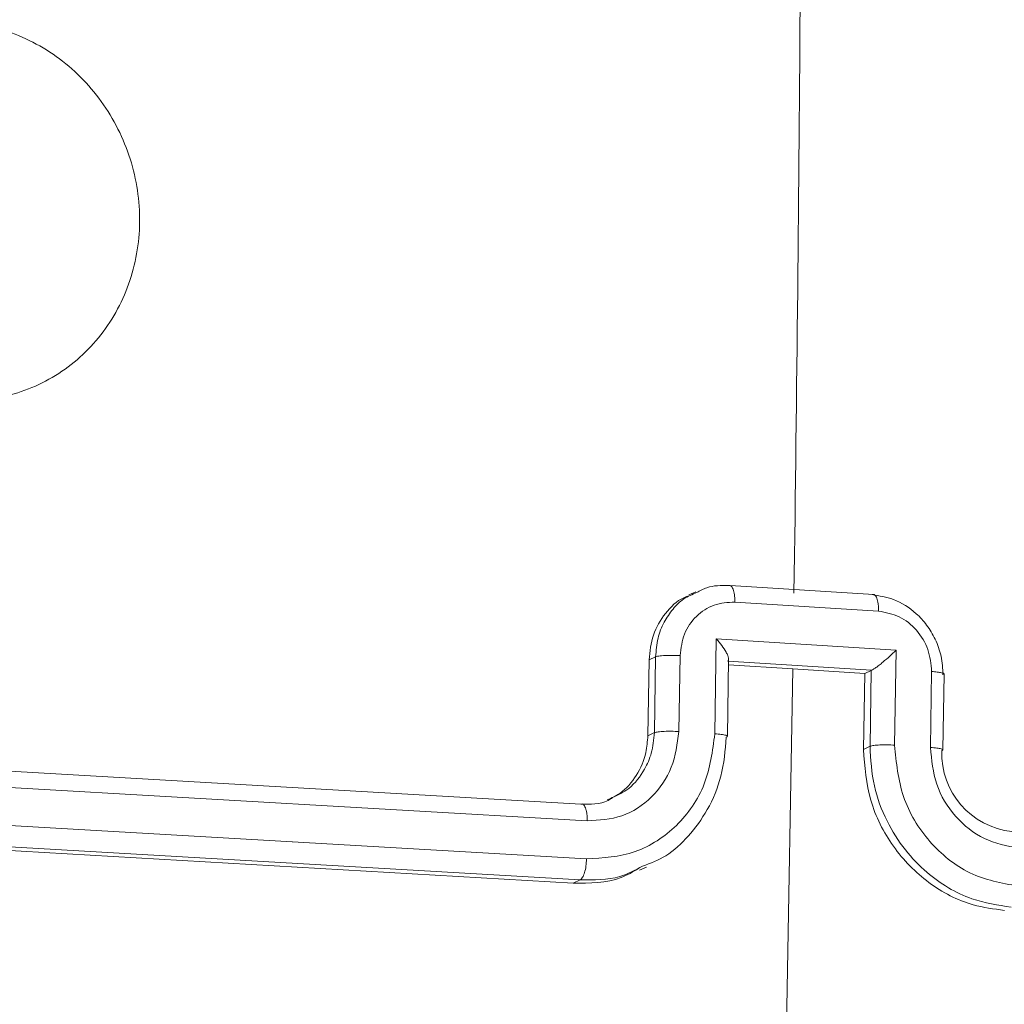
# Model space of a CAD drawing. Units: millimetres. Extents: x -4534 to 4839, y -3372 to 5000.
# Drawn here: x -94 to -68, y 410 to 436 of the extents above; entities that cross this region are included whole.
import ezdxf

# ---------------------------------------------------------------- set-up
doc = ezdxf.new("R2010")
doc.units = ezdxf.units.MM
doc.layers.add('Toestel 2D', color=7, linetype='Continuous', lineweight=20)
doc.layers.add('VP-EQ', color=7, linetype='Continuous', true_color=0x8a3492)

# ---------------------------------------------------------------- blocks, each defined once
blk = doc.blocks.new('wd1492')
at = {"layer": 'VP-EQ', "color": 0, "linetype": 'Continuous', "lineweight": 18}
for p, q in [((2035.936, 39.2146), (2035.5601, 39.2384)), ((2035.4702, 39.2221), (2035.4523, 39.2136)), ((2035.5723, 39.195), (2035.9484, 39.1712)), ((2035.52, 38.8505), (2035.5238, 39.0987)), ((2035.5238, 39.0987), (2035.994, 39.069)), ((2035.3478, 39.0437), (2035.365, 39.0519)), ((2035.362, 38.8535), (2035.365, 39.0519)), ((2035.4258, 38.8564), (2035.4289, 39.055)), ((2035.994, 39.069), (2035.9901, 38.8208)), ((2035.3448, 38.8453), (2035.3478, 39.0437)), ((2035.553, 38.844), (2035.5561, 39.0459)), ((2035.5539, 39.0405), (2035.9298, 39.0167)), ((2035.5559, 39.0307), (2035.7241, 39.0201)), ((2035.7241, 39.0201), (2035.7019, 37.7912)), ((2035.7241, 39.0201), (2035.9119, 39.0082)), ((2035.9119, 39.0082), (2035.9088, 38.8097)), ((2035.929, 39.0163), (2035.9119, 39.0082)), ((2035.929, 39.0163), (2035.9259, 38.8179)), ((2035.929, 39.0163), (2035.9298, 39.0167)), ((2036.0871, 39.0133), (2036.084, 38.8148)), ((2036.1167, 38.8082), (2036.1197, 39.0067)), ((2035.3448, 38.8453), (2035.362, 38.8535)), ((2032.3221, 38.831), (2035.1694, 38.6662)), ((2035.9259, 38.8179), (2035.9088, 38.8097)), ((2032.337, 38.7876), (2035.1861, 38.6227)), ((2032.3352, 38.6882), (2035.1844, 38.5233)), ((2032.3022, 38.6246), (2035.1496, 38.4598)), ((2032.3204, 38.6332), (2035.1676, 38.4684)), ((2035.3232, 38.4934), (2035.3413, 38.502)), ((2035.1676, 38.4684), (2035.1496, 38.4598))]:
    blk.add_line(p, q, dxfattribs=at)
for centre, radius, start, end in [((1827.7158, 42.158), 208.032, 359.190371, 359.625766), ((2036.3188, 38.7989), 0.2052, 178.0253, 263.9071)]:
    blk.add_arc(centre, radius, start, end, dxfattribs=at)
for points, knots in [([(2033.2011, 39.8869), (2033.1728, 39.9241), (2033.1101, 40.0059), (2033.0624, 40.1615), (2033.0649, 40.3302), (2033.1196, 40.4878), (2033.2237, 40.6135), (2033.3623, 40.6951), (2033.521, 40.7226), (2033.6822, 40.6931), (2033.8273, 40.6102), (2033.9403, 40.4831), (2034.0078, 40.3258), (2034.0229, 40.1564), (2033.9837, 39.994), (2033.8941, 39.8567), (2033.765, 39.76), (2033.6103, 39.7149), (2033.4483, 39.727), (2033.305, 39.7876), (2033.2328, 39.8566), (2033.2011, 39.8869)], [0, 0, 0, 0, 0.044731, 0.098636, 0.151935, 0.20587, 0.260189, 0.3132, 0.366986, 0.420861, 0.474337, 0.527993, 0.581908, 0.635422, 0.689074, 0.742823, 0.796631, 0.85021, 0.903791, 0.957775, 1, 1, 1, 1]), ([(2035.473, 39.2199), (2035.4815, 39.2247), (2035.5066, 39.2388), (2035.536, 39.2384), (2035.5554, 39.2381)], [0, 0, 0, 0, 0.340623, 1, 1, 1, 1]), ([(2035.5554, 39.2381), (2035.5565, 39.2385), (2035.5588, 39.2392), (2035.5621, 39.2376), (2035.5651, 39.2343), (2035.5677, 39.2291), (2035.5698, 39.2223), (2035.5713, 39.2141), (2035.5723, 39.2049), (2035.5723, 39.1983), (2035.5723, 39.195)], [0, 0, 0, 0, 0.125064, 0.250269, 0.375155, 0.500006, 0.624582, 0.749731, 0.875044, 1, 1, 1, 1]), ([(2035.3478, 39.0437), (2035.3502, 39.066), (2035.355, 39.1106), (2035.3889, 39.1666), (2035.4236, 39.2018), (2035.4483, 39.2101), (2035.4531, 39.2117)], [0, 0, 0, 0, 0.308609, 0.617394, 0.925863, 1, 1, 1, 1]), ([(2035.365, 39.0519), (2035.3664, 39.0683), (2035.3689, 39.1), (2035.3857, 39.1425), (2035.4093, 39.1768), (2035.4374, 39.2054), (2035.4611, 39.215), (2035.473, 39.2199)], [0, 0, 0, 0, 0.224014, 0.434373, 0.631394, 0.815088, 1, 1, 1, 1]), ([(2035.9484, 39.1712), (2035.9484, 39.1745), (2035.9484, 39.1811), (2035.9474, 39.1903), (2035.9459, 39.1985), (2035.9438, 39.2054), (2035.9411, 39.2105), (2035.938, 39.2139), (2035.9347, 39.2154), (2035.9324, 39.2147), (2035.9312, 39.2144)], [0, 0, 0, 0, 0.124956, 0.250236, 0.375385, 0.499916, 0.624797, 0.749876, 0.874981, 1, 1, 1, 1]), ([(2035.9312, 39.2144), (2035.9502, 39.2114), (2035.9917, 39.2048), (2036.0405, 39.1732), (2036.0756, 39.1351), (2036.0981, 39.0974), (2036.1141, 39.0529), (2036.1159, 39.0209), (2036.1168, 39.0044)], [0, 0, 0, 0, 0.19274, 0.423152, 0.553072, 0.69254, 0.841496, 1, 1, 1, 1]), ([(2035.4289, 39.055), (2035.4314, 39.0743), (2035.4365, 39.1129), (2035.4695, 39.1602), (2035.5167, 39.1916), (2035.5538, 39.1939), (2035.5723, 39.195)], [0, 0, 0, 0, 0.250007, 0.499895, 0.749553, 1, 1, 1, 1]), ([(2035.9484, 39.1712), (2035.9669, 39.1678), (2036.0037, 39.1609), (2036.0498, 39.1235), (2036.0813, 39.0721), (2036.0852, 39.0329), (2036.0871, 39.0133)], [0, 0, 0, 0, 0.250404, 0.500029, 0.750015, 1, 1, 1, 1]), ([(2035.5238, 39.0987), (2035.5287, 39.0929), (2035.5386, 39.0811), (2035.5485, 39.0661), (2035.554, 39.0551), (2035.5561, 39.048), (2035.5563, 39.0429), (2035.5547, 39.0413), (2035.5539, 39.0405)], [0, 0, 0, 0, 0.251596, 0.502531, 0.646589, 0.775778, 0.892462, 1, 1, 1, 1]), ([(2035.365, 39.0519), (2035.3685, 39.0527), (2035.3753, 39.0544), (2035.3933, 39.0556), (2035.4121, 39.0557), (2035.4233, 39.0552), (2035.4289, 39.055)], [0, 0, 0, 0, 0.2799068, 0.5591289, 0.7795904, 1, 1, 1, 1]), ([(2035.994, 39.069), (2035.9885, 39.0638), (2035.9776, 39.0534), (2035.9622, 39.0399), (2035.9499, 39.03), (2035.9414, 39.0237), (2035.9344, 39.019), (2035.9313, 39.0175), (2035.9298, 39.0167)], [0, 0, 0, 0, 0.251509, 0.502711, 0.646619, 0.775692, 0.892447, 1, 1, 1, 1]), ([(2036.1191, 39.0067), (2036.1193, 39.0069), (2036.1206, 39.0081), (2036.1144, 39.0099), (2036.1027, 39.0121), (2036.0923, 39.0129), (2036.0871, 39.0133)], [0, 0, 0, 0, 0.062789, 0.42615, 0.712953, 1, 1, 1, 1]), ([(2035.1844, 38.5233), (2035.2277, 38.5258), (2035.293, 38.5295), (2035.3702, 38.5689), (2035.4374, 38.6226), (2035.5022, 38.7155), (2035.514, 38.8055), (2035.52, 38.8505)], [0, 0, 0, 0, 0.250087, 0.376387, 0.500733, 0.750364, 1, 1, 1, 1]), ([(2035.1861, 38.6227), (2035.2171, 38.6245), (2035.279, 38.6283), (2035.3579, 38.6809), (2035.413, 38.7598), (2035.4216, 38.8242), (2035.4258, 38.8564)], [0, 0, 0, 0, 0.2504259, 0.5001766, 0.7500672, 1, 1, 1, 1]), ([(2035.2386, 38.6776), (2035.25, 38.6827), (2035.2805, 38.6964), (2035.3169, 38.7401), (2035.3407, 38.7938), (2035.3436, 38.8306), (2035.3448, 38.8453)], [0, 0, 0, 0, 0.180802, 0.488559, 0.796615, 1, 1, 1, 1]), ([(2035.2525, 38.6834), (2035.2672, 38.6906), (2035.3011, 38.7074), (2035.3345, 38.7508), (2035.357, 38.8016), (2035.3602, 38.8353), (2035.362, 38.8535)], [0, 0, 0, 0, 0.23311, 0.540677, 0.75146, 1, 1, 1, 1]), ([(2035.3311, 38.5042), (2035.3521, 38.5121), (2035.3972, 38.5291), (2035.4535, 38.583), (2035.5041, 38.6521), (2035.5413, 38.7404), (2035.547, 38.8071), (2035.55, 38.8417)], [0, 0, 0, 0, 0.1597243, 0.3442831, 0.5458857, 0.7644395, 1, 1, 1, 1]), ([(2035.362, 38.8535), (2035.3649, 38.8542), (2035.3708, 38.8556), (2035.3872, 38.857), (2035.4066, 38.8573), (2035.4194, 38.8567), (2035.4258, 38.8564)], [0, 0, 0, 0, 0.250213, 0.500063, 0.749779, 1, 1, 1, 1]), ([(2035.52, 38.8505), (2035.5259, 38.8501), (2035.5377, 38.8491), (2035.5494, 38.8467), (2035.5545, 38.8441), (2035.5515, 38.8425), (2035.55, 38.8417)], [0, 0, 0, 0, 0.250208, 0.500042, 0.749836, 1, 1, 1, 1]), ([(2035.9901, 38.8208), (2035.9837, 38.8211), (2035.9709, 38.8217), (2035.9513, 38.8213), (2035.9348, 38.8201), (2035.9289, 38.8186), (2035.9259, 38.8179)], [0, 0, 0, 0, 0.250175, 0.499955, 0.749756, 1, 1, 1, 1]), ([(2035.9259, 38.8179), (2035.9279, 38.783), (2035.9318, 38.7156), (2035.9666, 38.6231), (2036.0146, 38.5467), (2036.0867, 38.4725), (2036.1817, 38.4143), (2036.2606, 38.4024), (2036.2953, 38.3971)], [0, 0, 0, 0, 0.167521, 0.322954, 0.466359, 0.597575, 0.822852, 1, 1, 1, 1]), ([(2035.9901, 38.8208), (2035.9946, 38.7751), (2036.0035, 38.6838), (2036.0649, 38.583), (2036.1297, 38.5209), (2036.2051, 38.4718), (2036.2698, 38.4599), (2036.3127, 38.452)], [0, 0, 0, 0, 0.249653, 0.499225, 0.623598, 0.74991, 1, 1, 1, 1]), ([(2035.9088, 38.8097), (2035.9123, 38.7648), (2035.9192, 38.6749), (2035.982, 38.5517), (2036.0758, 38.4558), (2036.1804, 38.4015), (2036.2498, 38.3922), (2036.2773, 38.3885)], [0, 0, 0, 0, 0.2150133, 0.4300207, 0.6449414, 0.8597167, 1, 1, 1, 1]), ([(2036.084, 38.8148), (2036.0871, 38.782), (2036.0932, 38.7166), (2036.1459, 38.6309), (2036.2227, 38.5692), (2036.2839, 38.5573), (2036.3145, 38.5513)], [0, 0, 0, 0, 0.250493, 0.500204, 0.75009, 1, 1, 1, 1]), ([(2036.1137, 38.806), (2036.1152, 38.8068), (2036.1182, 38.8084), (2036.1132, 38.811), (2036.1016, 38.8133), (2036.0899, 38.8143), (2036.084, 38.8148)], [0, 0, 0, 0, 0.250138, 0.50002, 0.749736, 1, 1, 1, 1]), ([(2035.1694, 38.6662), (2035.1943, 38.666), (2035.2241, 38.6657), (2035.2486, 38.6809), (2035.2525, 38.6834)], [0, 0, 0, 0, 0.8376401, 1, 1, 1, 1]), ([(2035.1694, 38.6662), (2035.1705, 38.6665), (2035.1728, 38.6673), (2035.176, 38.6657), (2035.179, 38.6623), (2035.1816, 38.6571), (2035.1837, 38.6502), (2035.1851, 38.6419), (2035.1861, 38.6326), (2035.1861, 38.626), (2035.1861, 38.6227)], [0, 0, 0, 0, 0.124995, 0.250131, 0.375299, 0.499716, 0.624476, 0.74975, 0.874739, 1, 1, 1, 1]), ([(2035.1844, 38.5233), (2035.184, 38.5169), (2035.1833, 38.5042), (2035.1794, 38.4869), (2035.174, 38.4737), (2035.1698, 38.4702), (2035.1676, 38.4684)], [0, 0, 0, 0, 0.250195, 0.499711, 0.749619, 1, 1, 1, 1]), ([(2035.1496, 38.4598), (2035.1929, 38.4596), (2035.254, 38.4593), (2035.3057, 38.4895), (2035.3207, 38.4983)], [0, 0, 0, 0, 0.707997, 1, 1, 1, 1]), ([(2035.1676, 38.4684), (2035.2032, 38.4679), (2035.2612, 38.4671), (2035.3116, 38.4939), (2035.3311, 38.5042)], [0, 0, 0, 0, 0.613455, 1, 1, 1, 1])]:
    blk.add_open_spline(points, degree=3, knots=knots, dxfattribs=at)
blk = doc.blocks.new('VPL-03-WD1492')
at = {"layer": 'Toestel 2D', "color": 0, "xscale": 10, "yscale": 10, "zscale": 10}
blk.add_blockref('wd1492', (-20431.049, 28.952), dxfattribs=at)
blk = doc.blocks.new('VPL-18-RC1492')
blk.add_blockref('VPL-03-WD1492', (0, 0))

msp = doc.modelspace()

# ---------------------------------------------------------------- block references
msp.add_blockref('VPL-18-RC1492', (0, 0))

doc.saveas('drawing.dxf')
